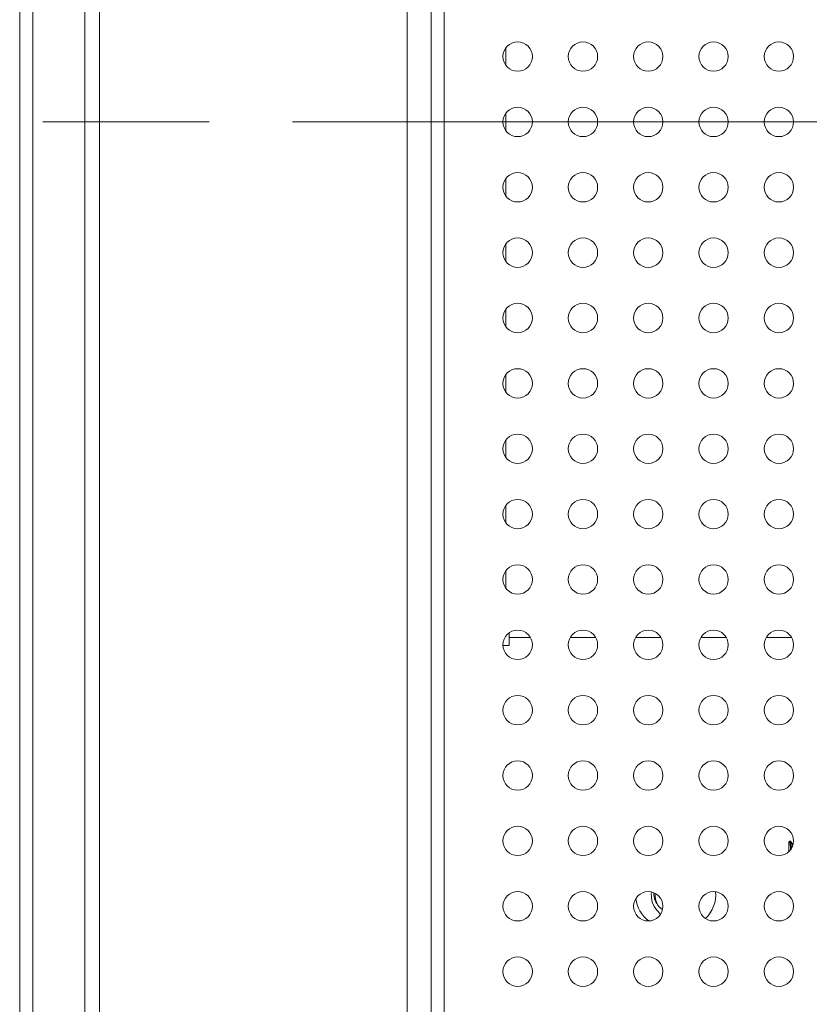
# Model space of a CAD drawing. Units: millimetres. Extents: x -39 to 249, y 47 to 295.
# Drawn here: x 108 to 111, y 134 to 137 of the extents above; entities that cross this region are included whole.
import ezdxf

# ---------------------------------------------------------------- set-up
doc = ezdxf.new("R2010")
doc.units = ezdxf.units.MM
doc.header["$MEASUREMENT"] = 0
doc.layers.add('レイヤー 2', color=7, linetype='Continuous', lineweight=0)

msp = doc.modelspace()

# ---------------------------------------------------------------- linework, layer by layer
at = {"layer": 'レイヤー 2', "color": 7, "lineweight": 9}
for p, q in [((108.2806, 111.5837), (108.2806, 162.1317)), ((110.3667, 134.3044), (110.3674, 134.3038))]:
    msp.add_line(p, q, dxfattribs=at)
for points in [[(108.323, 162.1317), (108.323, 162.1317), (108.323, 111.5837), (108.323, 111.5837)], [(108.4917, 122.4948), (108.4917, 122.4948), (108.4917, 160.992), (108.4917, 160.992)], [(108.5392, 160.992), (108.5392, 160.992), (108.5392, 122.4948), (108.5392, 122.4948)], [(109.5386, 122.4953), (109.5386, 122.4953), (109.5386, 159.9926), (109.5386, 159.9926)], [(109.6162, 159.9926), (109.6162, 159.9926), (109.6162, 122.4953), (109.6162, 122.4953)], [(109.6586, 122.9002), (109.6586, 122.9002), (109.6586, 150.8153), (109.6586, 150.8153)], [(109.8589, 137.0412), (109.8589, 137.0412), (109.8589, 137.0984), (109.8589, 137.0984)], [(109.8589, 136.8292), (109.8589, 136.8292), (109.8589, 136.8865), (109.8589, 136.8865)], [(108.3556, 136.8577), (108.3556, 136.8577), (108.8962, 136.8577), (108.8962, 136.8577)], [(109.1665, 136.8577), (109.1665, 136.8577), (112.4311, 136.8577), (112.4311, 136.8577)], [(109.8589, 136.6171), (109.8589, 136.6171), (109.8589, 136.6745), (109.8589, 136.6745)], [(109.8589, 136.4052), (109.8589, 136.4052), (109.8589, 136.4624), (109.8589, 136.4624)], [(109.8589, 136.1932), (109.8589, 136.1932), (109.8589, 136.2504), (109.8589, 136.2504)], [(109.8589, 135.9812), (109.8589, 135.9812), (109.8589, 136.0384), (109.8589, 136.0384)], [(109.8589, 135.7691), (109.8589, 135.7691), (109.8589, 135.8265), (109.8589, 135.8265)], [(109.8589, 135.5572), (109.8589, 135.5572), (109.8589, 135.6144), (109.8589, 135.6144)], [(109.8589, 135.3452), (109.8589, 135.3452), (109.8589, 135.4024), (109.8589, 135.4024)], [(109.8495, 135.1591), (109.8495, 135.1591), (109.8696, 135.1591), (109.8696, 135.1591)], [(109.9384, 135.1856), (109.9384, 135.1856), (109.8696, 135.1856), (109.8696, 135.1856)], [(109.8696, 135.1856), (109.8696, 135.1856), (109.8696, 135.1591), (109.8696, 135.1591)], [(110.1504, 135.1856), (110.1504, 135.1856), (110.0678, 135.1856), (110.0678, 135.1856)], [(110.3624, 135.1856), (110.3624, 135.1856), (110.2798, 135.1856), (110.2798, 135.1856)], [(110.5744, 135.1856), (110.5744, 135.1856), (110.4918, 135.1856), (110.4918, 135.1856)], [(110.7864, 135.1856), (110.7864, 135.1856), (110.7038, 135.1856), (110.7038, 135.1856)], [(110.7922, 134.5178), (110.7922, 134.5178), (110.7874, 134.5178), (110.7874, 134.5178)], [(110.5069, 134.2739), (110.5306, 134.2964), (110.5427, 134.3285), (110.5395, 134.361)], [(110.2809, 134.3394), (110.2841, 134.3103), (110.2992, 134.2837), (110.3227, 134.2661)]]:
    msp.add_open_spline(points, degree=3, dxfattribs=at)
for points, knots in [([(109.8971, 137.1175), (109.8708, 137.1175), (109.8494, 137.0961), (109.8494, 137.0697), (109.8494, 137.0434), (109.8708, 137.022), (109.8971, 137.022), (109.9235, 137.022), (109.9448, 137.0434), (109.9448, 137.0697), (109.9448, 137.0961), (109.9235, 137.1175), (109.8971, 137.1175)], [0, 0, 0, 0, 1, 1, 1, 2, 2, 2, 3, 3, 3, 4, 4, 4, 4]), ([(110.1091, 137.1175), (110.0828, 137.1175), (110.0614, 137.0961), (110.0614, 137.0697), (110.0614, 137.0434), (110.0828, 137.022), (110.1091, 137.022), (110.1355, 137.022), (110.1568, 137.0434), (110.1568, 137.0697), (110.1568, 137.0961), (110.1355, 137.1175), (110.1091, 137.1175)], [0, 0, 0, 0, 1, 1, 1, 2, 2, 2, 3, 3, 3, 4, 4, 4, 4]), ([(110.3211, 137.1175), (110.2948, 137.1175), (110.2734, 137.0961), (110.2734, 137.0697), (110.2734, 137.0434), (110.2948, 137.022), (110.3211, 137.022), (110.3475, 137.022), (110.3688, 137.0434), (110.3688, 137.0697), (110.3688, 137.0961), (110.3475, 137.1175), (110.3211, 137.1175)], [0, 0, 0, 0, 1, 1, 1, 2, 2, 2, 3, 3, 3, 4, 4, 4, 4]), ([(110.5331, 137.1175), (110.5068, 137.1175), (110.4854, 137.0961), (110.4854, 137.0697), (110.4854, 137.0434), (110.5068, 137.022), (110.5331, 137.022), (110.5595, 137.022), (110.5808, 137.0434), (110.5808, 137.0697), (110.5808, 137.0961), (110.5595, 137.1175), (110.5331, 137.1175)], [0, 0, 0, 0, 1, 1, 1, 2, 2, 2, 3, 3, 3, 4, 4, 4, 4]), ([(110.7451, 137.1175), (110.7188, 137.1175), (110.6974, 137.0961), (110.6974, 137.0697), (110.6974, 137.0434), (110.7188, 137.022), (110.7451, 137.022), (110.7715, 137.022), (110.7928, 137.0434), (110.7928, 137.0697), (110.7928, 137.0961), (110.7715, 137.1175), (110.7451, 137.1175)], [0, 0, 0, 0, 1, 1, 1, 2, 2, 2, 3, 3, 3, 4, 4, 4, 4]), ([(109.8971, 136.9054), (109.8708, 136.9054), (109.8494, 136.8841), (109.8494, 136.8577), (109.8494, 136.8314), (109.8708, 136.81), (109.8971, 136.81), (109.9235, 136.81), (109.9448, 136.8314), (109.9448, 136.8577), (109.9448, 136.8841), (109.9235, 136.9054), (109.8971, 136.9054)], [0, 0, 0, 0, 1, 1, 1, 2, 2, 2, 3, 3, 3, 4, 4, 4, 4]), ([(110.1091, 136.9054), (110.0828, 136.9054), (110.0614, 136.8841), (110.0614, 136.8577), (110.0614, 136.8314), (110.0828, 136.81), (110.1091, 136.81), (110.1355, 136.81), (110.1568, 136.8314), (110.1568, 136.8577), (110.1568, 136.8841), (110.1355, 136.9054), (110.1091, 136.9054)], [0, 0, 0, 0, 1, 1, 1, 2, 2, 2, 3, 3, 3, 4, 4, 4, 4]), ([(110.3211, 136.9054), (110.2948, 136.9054), (110.2734, 136.8841), (110.2734, 136.8577), (110.2734, 136.8314), (110.2948, 136.81), (110.3211, 136.81), (110.3475, 136.81), (110.3688, 136.8314), (110.3688, 136.8577), (110.3688, 136.8841), (110.3475, 136.9054), (110.3211, 136.9054)], [0, 0, 0, 0, 1, 1, 1, 2, 2, 2, 3, 3, 3, 4, 4, 4, 4]), ([(110.5331, 136.9054), (110.5068, 136.9054), (110.4854, 136.8841), (110.4854, 136.8577), (110.4854, 136.8314), (110.5068, 136.81), (110.5331, 136.81), (110.5595, 136.81), (110.5808, 136.8314), (110.5808, 136.8577), (110.5808, 136.8841), (110.5595, 136.9054), (110.5331, 136.9054)], [0, 0, 0, 0, 1, 1, 1, 2, 2, 2, 3, 3, 3, 4, 4, 4, 4]), ([(110.7451, 136.9054), (110.7188, 136.9054), (110.6974, 136.8841), (110.6974, 136.8577), (110.6974, 136.8314), (110.7188, 136.81), (110.7451, 136.81), (110.7715, 136.81), (110.7928, 136.8314), (110.7928, 136.8577), (110.7928, 136.8841), (110.7715, 136.9054), (110.7451, 136.9054)], [0, 0, 0, 0, 1, 1, 1, 2, 2, 2, 3, 3, 3, 4, 4, 4, 4]), ([(109.8971, 136.6934), (109.8708, 136.6934), (109.8494, 136.6721), (109.8494, 136.6458), (109.8494, 136.6194), (109.8708, 136.5981), (109.8971, 136.5981), (109.9235, 136.5981), (109.9448, 136.6194), (109.9448, 136.6458), (109.9448, 136.6721), (109.9235, 136.6934), (109.8971, 136.6934)], [0, 0, 0, 0, 1, 1, 1, 2, 2, 2, 3, 3, 3, 4, 4, 4, 4]), ([(110.1091, 136.6934), (110.0828, 136.6934), (110.0614, 136.6721), (110.0614, 136.6458), (110.0614, 136.6194), (110.0828, 136.5981), (110.1091, 136.5981), (110.1355, 136.5981), (110.1568, 136.6194), (110.1568, 136.6458), (110.1568, 136.6721), (110.1355, 136.6934), (110.1091, 136.6934)], [0, 0, 0, 0, 1, 1, 1, 2, 2, 2, 3, 3, 3, 4, 4, 4, 4]), ([(110.3211, 136.6934), (110.2948, 136.6934), (110.2734, 136.6721), (110.2734, 136.6458), (110.2734, 136.6194), (110.2948, 136.5981), (110.3211, 136.5981), (110.3475, 136.5981), (110.3688, 136.6194), (110.3688, 136.6458), (110.3688, 136.6721), (110.3475, 136.6934), (110.3211, 136.6934)], [0, 0, 0, 0, 1, 1, 1, 2, 2, 2, 3, 3, 3, 4, 4, 4, 4]), ([(110.5331, 136.6934), (110.5068, 136.6934), (110.4854, 136.6721), (110.4854, 136.6458), (110.4854, 136.6194), (110.5068, 136.5981), (110.5331, 136.5981), (110.5595, 136.5981), (110.5808, 136.6194), (110.5808, 136.6458), (110.5808, 136.6721), (110.5595, 136.6934), (110.5331, 136.6934)], [0, 0, 0, 0, 1, 1, 1, 2, 2, 2, 3, 3, 3, 4, 4, 4, 4]), ([(110.7451, 136.6934), (110.7188, 136.6934), (110.6974, 136.6721), (110.6974, 136.6458), (110.6974, 136.6194), (110.7188, 136.5981), (110.7451, 136.5981), (110.7715, 136.5981), (110.7928, 136.6194), (110.7928, 136.6458), (110.7928, 136.6721), (110.7715, 136.6934), (110.7451, 136.6934)], [0, 0, 0, 0, 1, 1, 1, 2, 2, 2, 3, 3, 3, 4, 4, 4, 4]), ([(109.8971, 136.4814), (109.8708, 136.4814), (109.8494, 136.4601), (109.8494, 136.4337), (109.8494, 136.4074), (109.8708, 136.386), (109.8971, 136.386), (109.9235, 136.386), (109.9448, 136.4074), (109.9448, 136.4337), (109.9448, 136.4601), (109.9235, 136.4814), (109.8971, 136.4814)], [0, 0, 0, 0, 1, 1, 1, 2, 2, 2, 3, 3, 3, 4, 4, 4, 4]), ([(110.1091, 136.4814), (110.0828, 136.4814), (110.0614, 136.4601), (110.0614, 136.4337), (110.0614, 136.4074), (110.0828, 136.386), (110.1091, 136.386), (110.1355, 136.386), (110.1568, 136.4074), (110.1568, 136.4337), (110.1568, 136.4601), (110.1355, 136.4814), (110.1091, 136.4814)], [0, 0, 0, 0, 1, 1, 1, 2, 2, 2, 3, 3, 3, 4, 4, 4, 4]), ([(110.3211, 136.4814), (110.2948, 136.4814), (110.2734, 136.4601), (110.2734, 136.4337), (110.2734, 136.4074), (110.2948, 136.386), (110.3211, 136.386), (110.3475, 136.386), (110.3688, 136.4074), (110.3688, 136.4337), (110.3688, 136.4601), (110.3475, 136.4814), (110.3211, 136.4814)], [0, 0, 0, 0, 1, 1, 1, 2, 2, 2, 3, 3, 3, 4, 4, 4, 4]), ([(110.5331, 136.4814), (110.5068, 136.4814), (110.4854, 136.4601), (110.4854, 136.4337), (110.4854, 136.4074), (110.5068, 136.386), (110.5331, 136.386), (110.5595, 136.386), (110.5808, 136.4074), (110.5808, 136.4337), (110.5808, 136.4601), (110.5595, 136.4814), (110.5331, 136.4814)], [0, 0, 0, 0, 1, 1, 1, 2, 2, 2, 3, 3, 3, 4, 4, 4, 4]), ([(110.7451, 136.4814), (110.7188, 136.4814), (110.6974, 136.4601), (110.6974, 136.4337), (110.6974, 136.4074), (110.7188, 136.386), (110.7451, 136.386), (110.7715, 136.386), (110.7928, 136.4074), (110.7928, 136.4337), (110.7928, 136.4601), (110.7715, 136.4814), (110.7451, 136.4814)], [0, 0, 0, 0, 1, 1, 1, 2, 2, 2, 3, 3, 3, 4, 4, 4, 4]), ([(109.8971, 136.2694), (109.8708, 136.2694), (109.8494, 136.2481), (109.8494, 136.2217), (109.8494, 136.1954), (109.8708, 136.1741), (109.8971, 136.1741), (109.9235, 136.1741), (109.9448, 136.1954), (109.9448, 136.2217), (109.9448, 136.2481), (109.9235, 136.2694), (109.8971, 136.2694)], [0, 0, 0, 0, 1, 1, 1, 2, 2, 2, 3, 3, 3, 4, 4, 4, 4]), ([(110.1091, 136.2694), (110.0828, 136.2694), (110.0614, 136.2481), (110.0614, 136.2217), (110.0614, 136.1954), (110.0828, 136.1741), (110.1091, 136.1741), (110.1355, 136.1741), (110.1568, 136.1954), (110.1568, 136.2217), (110.1568, 136.2481), (110.1355, 136.2694), (110.1091, 136.2694)], [0, 0, 0, 0, 1, 1, 1, 2, 2, 2, 3, 3, 3, 4, 4, 4, 4]), ([(110.3211, 136.2694), (110.2948, 136.2694), (110.2734, 136.2481), (110.2734, 136.2217), (110.2734, 136.1954), (110.2948, 136.1741), (110.3211, 136.1741), (110.3475, 136.1741), (110.3688, 136.1954), (110.3688, 136.2217), (110.3688, 136.2481), (110.3475, 136.2694), (110.3211, 136.2694)], [0, 0, 0, 0, 1, 1, 1, 2, 2, 2, 3, 3, 3, 4, 4, 4, 4]), ([(110.5331, 136.2694), (110.5068, 136.2694), (110.4854, 136.2481), (110.4854, 136.2217), (110.4854, 136.1954), (110.5068, 136.1741), (110.5331, 136.1741), (110.5595, 136.1741), (110.5808, 136.1954), (110.5808, 136.2217), (110.5808, 136.2481), (110.5595, 136.2694), (110.5331, 136.2694)], [0, 0, 0, 0, 1, 1, 1, 2, 2, 2, 3, 3, 3, 4, 4, 4, 4]), ([(110.7451, 136.2694), (110.7188, 136.2694), (110.6974, 136.2481), (110.6974, 136.2217), (110.6974, 136.1954), (110.7188, 136.1741), (110.7451, 136.1741), (110.7715, 136.1741), (110.7928, 136.1954), (110.7928, 136.2217), (110.7928, 136.2481), (110.7715, 136.2694), (110.7451, 136.2694)], [0, 0, 0, 0, 1, 1, 1, 2, 2, 2, 3, 3, 3, 4, 4, 4, 4]), ([(109.8971, 136.0574), (109.8708, 136.0574), (109.8494, 136.0361), (109.8494, 136.0097), (109.8494, 135.9834), (109.8708, 135.962), (109.8971, 135.962), (109.9235, 135.962), (109.9448, 135.9834), (109.9448, 136.0097), (109.9448, 136.0361), (109.9235, 136.0574), (109.8971, 136.0574)], [0, 0, 0, 0, 1, 1, 1, 2, 2, 2, 3, 3, 3, 4, 4, 4, 4]), ([(110.1091, 136.0574), (110.0828, 136.0574), (110.0614, 136.0361), (110.0614, 136.0097), (110.0614, 135.9834), (110.0828, 135.962), (110.1091, 135.962), (110.1355, 135.962), (110.1568, 135.9834), (110.1568, 136.0097), (110.1568, 136.0361), (110.1355, 136.0574), (110.1091, 136.0574)], [0, 0, 0, 0, 1, 1, 1, 2, 2, 2, 3, 3, 3, 4, 4, 4, 4]), ([(110.3211, 136.0574), (110.2948, 136.0574), (110.2734, 136.0361), (110.2734, 136.0097), (110.2734, 135.9834), (110.2948, 135.962), (110.3211, 135.962), (110.3475, 135.962), (110.3688, 135.9834), (110.3688, 136.0097), (110.3688, 136.0361), (110.3475, 136.0574), (110.3211, 136.0574)], [0, 0, 0, 0, 1, 1, 1, 2, 2, 2, 3, 3, 3, 4, 4, 4, 4]), ([(110.5331, 136.0574), (110.5068, 136.0574), (110.4854, 136.0361), (110.4854, 136.0097), (110.4854, 135.9834), (110.5068, 135.962), (110.5331, 135.962), (110.5595, 135.962), (110.5808, 135.9834), (110.5808, 136.0097), (110.5808, 136.0361), (110.5595, 136.0574), (110.5331, 136.0574)], [0, 0, 0, 0, 1, 1, 1, 2, 2, 2, 3, 3, 3, 4, 4, 4, 4]), ([(110.7451, 136.0574), (110.7188, 136.0574), (110.6974, 136.0361), (110.6974, 136.0097), (110.6974, 135.9834), (110.7188, 135.962), (110.7451, 135.962), (110.7715, 135.962), (110.7928, 135.9834), (110.7928, 136.0097), (110.7928, 136.0361), (110.7715, 136.0574), (110.7451, 136.0574)], [0, 0, 0, 0, 1, 1, 1, 2, 2, 2, 3, 3, 3, 4, 4, 4, 4]), ([(109.8971, 135.8454), (109.8708, 135.8454), (109.8494, 135.8241), (109.8494, 135.7977), (109.8494, 135.7714), (109.8708, 135.75), (109.8971, 135.75), (109.9235, 135.75), (109.9448, 135.7714), (109.9448, 135.7977), (109.9448, 135.8241), (109.9235, 135.8454), (109.8971, 135.8454)], [0, 0, 0, 0, 1, 1, 1, 2, 2, 2, 3, 3, 3, 4, 4, 4, 4]), ([(110.1091, 135.8454), (110.0828, 135.8454), (110.0614, 135.8241), (110.0614, 135.7977), (110.0614, 135.7714), (110.0828, 135.75), (110.1091, 135.75), (110.1355, 135.75), (110.1568, 135.7714), (110.1568, 135.7977), (110.1568, 135.8241), (110.1355, 135.8454), (110.1091, 135.8454)], [0, 0, 0, 0, 1, 1, 1, 2, 2, 2, 3, 3, 3, 4, 4, 4, 4]), ([(110.3211, 135.8454), (110.2948, 135.8454), (110.2734, 135.8241), (110.2734, 135.7977), (110.2734, 135.7714), (110.2948, 135.75), (110.3211, 135.75), (110.3475, 135.75), (110.3688, 135.7714), (110.3688, 135.7977), (110.3688, 135.8241), (110.3475, 135.8454), (110.3211, 135.8454)], [0, 0, 0, 0, 1, 1, 1, 2, 2, 2, 3, 3, 3, 4, 4, 4, 4]), ([(110.5331, 135.8454), (110.5068, 135.8454), (110.4854, 135.8241), (110.4854, 135.7977), (110.4854, 135.7714), (110.5068, 135.75), (110.5331, 135.75), (110.5595, 135.75), (110.5808, 135.7714), (110.5808, 135.7977), (110.5808, 135.8241), (110.5595, 135.8454), (110.5331, 135.8454)], [0, 0, 0, 0, 1, 1, 1, 2, 2, 2, 3, 3, 3, 4, 4, 4, 4]), ([(110.7451, 135.8454), (110.7188, 135.8454), (110.6974, 135.8241), (110.6974, 135.7977), (110.6974, 135.7714), (110.7188, 135.75), (110.7451, 135.75), (110.7715, 135.75), (110.7928, 135.7714), (110.7928, 135.7977), (110.7928, 135.8241), (110.7715, 135.8454), (110.7451, 135.8454)], [0, 0, 0, 0, 1, 1, 1, 2, 2, 2, 3, 3, 3, 4, 4, 4, 4]), ([(109.8971, 135.6334), (109.8708, 135.6334), (109.8494, 135.6121), (109.8494, 135.5857), (109.8494, 135.5594), (109.8708, 135.538), (109.8971, 135.538), (109.9235, 135.538), (109.9448, 135.5594), (109.9448, 135.5857), (109.9448, 135.6121), (109.9235, 135.6334), (109.8971, 135.6334)], [0, 0, 0, 0, 1, 1, 1, 2, 2, 2, 3, 3, 3, 4, 4, 4, 4]), ([(110.1091, 135.6334), (110.0828, 135.6334), (110.0614, 135.6121), (110.0614, 135.5857), (110.0614, 135.5594), (110.0828, 135.538), (110.1091, 135.538), (110.1355, 135.538), (110.1568, 135.5594), (110.1568, 135.5857), (110.1568, 135.6121), (110.1355, 135.6334), (110.1091, 135.6334)], [0, 0, 0, 0, 1, 1, 1, 2, 2, 2, 3, 3, 3, 4, 4, 4, 4]), ([(110.3211, 135.6334), (110.2948, 135.6334), (110.2734, 135.6121), (110.2734, 135.5857), (110.2734, 135.5594), (110.2948, 135.538), (110.3211, 135.538), (110.3475, 135.538), (110.3688, 135.5594), (110.3688, 135.5857), (110.3688, 135.6121), (110.3475, 135.6334), (110.3211, 135.6334)], [0, 0, 0, 0, 1, 1, 1, 2, 2, 2, 3, 3, 3, 4, 4, 4, 4]), ([(110.5331, 135.6334), (110.5068, 135.6334), (110.4854, 135.6121), (110.4854, 135.5857), (110.4854, 135.5594), (110.5068, 135.538), (110.5331, 135.538), (110.5595, 135.538), (110.5808, 135.5594), (110.5808, 135.5857), (110.5808, 135.6121), (110.5595, 135.6334), (110.5331, 135.6334)], [0, 0, 0, 0, 1, 1, 1, 2, 2, 2, 3, 3, 3, 4, 4, 4, 4]), ([(110.7451, 135.6334), (110.7188, 135.6334), (110.6974, 135.6121), (110.6974, 135.5857), (110.6974, 135.5594), (110.7188, 135.538), (110.7451, 135.538), (110.7715, 135.538), (110.7928, 135.5594), (110.7928, 135.5857), (110.7928, 135.6121), (110.7715, 135.6334), (110.7451, 135.6334)], [0, 0, 0, 0, 1, 1, 1, 2, 2, 2, 3, 3, 3, 4, 4, 4, 4]), ([(109.8971, 135.4214), (109.8708, 135.4214), (109.8494, 135.4001), (109.8494, 135.3737), (109.8494, 135.3474), (109.8708, 135.326), (109.8971, 135.326), (109.9235, 135.326), (109.9448, 135.3474), (109.9448, 135.3737), (109.9448, 135.4001), (109.9235, 135.4214), (109.8971, 135.4214)], [0, 0, 0, 0, 1, 1, 1, 2, 2, 2, 3, 3, 3, 4, 4, 4, 4]), ([(110.1091, 135.4214), (110.0828, 135.4214), (110.0614, 135.4001), (110.0614, 135.3737), (110.0614, 135.3474), (110.0828, 135.326), (110.1091, 135.326), (110.1355, 135.326), (110.1568, 135.3474), (110.1568, 135.3737), (110.1568, 135.4001), (110.1355, 135.4214), (110.1091, 135.4214)], [0, 0, 0, 0, 1, 1, 1, 2, 2, 2, 3, 3, 3, 4, 4, 4, 4]), ([(110.3211, 135.4214), (110.2948, 135.4214), (110.2734, 135.4001), (110.2734, 135.3737), (110.2734, 135.3474), (110.2948, 135.326), (110.3211, 135.326), (110.3475, 135.326), (110.3688, 135.3474), (110.3688, 135.3737), (110.3688, 135.4001), (110.3475, 135.4214), (110.3211, 135.4214)], [0, 0, 0, 0, 1, 1, 1, 2, 2, 2, 3, 3, 3, 4, 4, 4, 4]), ([(110.5331, 135.4214), (110.5068, 135.4214), (110.4854, 135.4001), (110.4854, 135.3737), (110.4854, 135.3474), (110.5068, 135.326), (110.5331, 135.326), (110.5595, 135.326), (110.5808, 135.3474), (110.5808, 135.3737), (110.5808, 135.4001), (110.5595, 135.4214), (110.5331, 135.4214)], [0, 0, 0, 0, 1, 1, 1, 2, 2, 2, 3, 3, 3, 4, 4, 4, 4]), ([(110.7451, 135.4214), (110.7188, 135.4214), (110.6974, 135.4001), (110.6974, 135.3737), (110.6974, 135.3474), (110.7188, 135.326), (110.7451, 135.326), (110.7715, 135.326), (110.7928, 135.3474), (110.7928, 135.3737), (110.7928, 135.4001), (110.7715, 135.4214), (110.7451, 135.4214)], [0, 0, 0, 0, 1, 1, 1, 2, 2, 2, 3, 3, 3, 4, 4, 4, 4]), ([(109.8971, 135.2095), (109.8708, 135.2095), (109.8494, 135.1881), (109.8494, 135.1617), (109.8494, 135.1354), (109.8708, 135.1141), (109.8971, 135.1141), (109.9235, 135.1141), (109.9448, 135.1354), (109.9448, 135.1617), (109.9448, 135.1881), (109.9235, 135.2095), (109.8971, 135.2095)], [0, 0, 0, 0, 1, 1, 1, 2, 2, 2, 3, 3, 3, 4, 4, 4, 4]), ([(109.8696, 135.2007), (109.8696, 135.2007), (109.8696, 135.1896), (109.8696, 135.1896), (109.8696, 135.1896), (109.8696, 135.1856), (109.8696, 135.1856)], [0, 0, 0, 0, 1, 1, 1, 2, 2, 2, 2]), ([(110.1091, 135.2095), (110.0828, 135.2095), (110.0614, 135.1881), (110.0614, 135.1617), (110.0614, 135.1354), (110.0828, 135.1141), (110.1091, 135.1141), (110.1355, 135.1141), (110.1568, 135.1354), (110.1568, 135.1617), (110.1568, 135.1881), (110.1355, 135.2095), (110.1091, 135.2095)], [0, 0, 0, 0, 1, 1, 1, 2, 2, 2, 3, 3, 3, 4, 4, 4, 4]), ([(110.3211, 135.2095), (110.2948, 135.2095), (110.2734, 135.1881), (110.2734, 135.1617), (110.2734, 135.1354), (110.2948, 135.1141), (110.3211, 135.1141), (110.3475, 135.1141), (110.3688, 135.1354), (110.3688, 135.1617), (110.3688, 135.1881), (110.3475, 135.2095), (110.3211, 135.2095)], [0, 0, 0, 0, 1, 1, 1, 2, 2, 2, 3, 3, 3, 4, 4, 4, 4]), ([(110.5331, 135.2095), (110.5068, 135.2095), (110.4854, 135.1881), (110.4854, 135.1617), (110.4854, 135.1354), (110.5068, 135.1141), (110.5331, 135.1141), (110.5595, 135.1141), (110.5808, 135.1354), (110.5808, 135.1617), (110.5808, 135.1881), (110.5595, 135.2095), (110.5331, 135.2095)], [0, 0, 0, 0, 1, 1, 1, 2, 2, 2, 3, 3, 3, 4, 4, 4, 4]), ([(110.7451, 135.2095), (110.7188, 135.2095), (110.6974, 135.1881), (110.6974, 135.1617), (110.6974, 135.1354), (110.7188, 135.1141), (110.7451, 135.1141), (110.7715, 135.1141), (110.7928, 135.1354), (110.7928, 135.1617), (110.7928, 135.1881), (110.7715, 135.2095), (110.7451, 135.2095)], [0, 0, 0, 0, 1, 1, 1, 2, 2, 2, 3, 3, 3, 4, 4, 4, 4]), ([(109.8971, 134.9974), (109.8708, 134.9974), (109.8494, 134.9761), (109.8494, 134.9497), (109.8494, 134.9234), (109.8708, 134.902), (109.8971, 134.902), (109.9235, 134.902), (109.9448, 134.9234), (109.9448, 134.9497), (109.9448, 134.9761), (109.9235, 134.9974), (109.8971, 134.9974)], [0, 0, 0, 0, 1, 1, 1, 2, 2, 2, 3, 3, 3, 4, 4, 4, 4]), ([(110.1091, 134.9974), (110.0828, 134.9974), (110.0614, 134.9761), (110.0614, 134.9497), (110.0614, 134.9234), (110.0828, 134.902), (110.1091, 134.902), (110.1355, 134.902), (110.1568, 134.9234), (110.1568, 134.9497), (110.1568, 134.9761), (110.1355, 134.9974), (110.1091, 134.9974)], [0, 0, 0, 0, 1, 1, 1, 2, 2, 2, 3, 3, 3, 4, 4, 4, 4]), ([(110.3211, 134.9974), (110.2948, 134.9974), (110.2734, 134.9761), (110.2734, 134.9497), (110.2734, 134.9234), (110.2948, 134.902), (110.3211, 134.902), (110.3475, 134.902), (110.3688, 134.9234), (110.3688, 134.9497), (110.3688, 134.9761), (110.3475, 134.9974), (110.3211, 134.9974)], [0, 0, 0, 0, 1, 1, 1, 2, 2, 2, 3, 3, 3, 4, 4, 4, 4]), ([(110.5331, 134.9974), (110.5068, 134.9974), (110.4854, 134.9761), (110.4854, 134.9497), (110.4854, 134.9234), (110.5068, 134.902), (110.5331, 134.902), (110.5595, 134.902), (110.5808, 134.9234), (110.5808, 134.9497), (110.5808, 134.9761), (110.5595, 134.9974), (110.5331, 134.9974)], [0, 0, 0, 0, 1, 1, 1, 2, 2, 2, 3, 3, 3, 4, 4, 4, 4]), ([(110.7451, 134.9974), (110.7188, 134.9974), (110.6974, 134.9761), (110.6974, 134.9497), (110.6974, 134.9234), (110.7188, 134.902), (110.7451, 134.902), (110.7715, 134.902), (110.7928, 134.9234), (110.7928, 134.9497), (110.7928, 134.9761), (110.7715, 134.9974), (110.7451, 134.9974)], [0, 0, 0, 0, 1, 1, 1, 2, 2, 2, 3, 3, 3, 4, 4, 4, 4]), ([(109.8971, 134.7854), (109.8708, 134.7854), (109.8494, 134.7641), (109.8494, 134.7377), (109.8494, 134.7114), (109.8708, 134.69), (109.8971, 134.69), (109.9235, 134.69), (109.9448, 134.7114), (109.9448, 134.7377), (109.9448, 134.7641), (109.9235, 134.7854), (109.8971, 134.7854)], [0, 0, 0, 0, 1, 1, 1, 2, 2, 2, 3, 3, 3, 4, 4, 4, 4]), ([(110.1091, 134.7854), (110.0828, 134.7854), (110.0614, 134.7641), (110.0614, 134.7377), (110.0614, 134.7114), (110.0828, 134.69), (110.1091, 134.69), (110.1355, 134.69), (110.1568, 134.7114), (110.1568, 134.7377), (110.1568, 134.7641), (110.1355, 134.7854), (110.1091, 134.7854)], [0, 0, 0, 0, 1, 1, 1, 2, 2, 2, 3, 3, 3, 4, 4, 4, 4]), ([(110.3211, 134.7854), (110.2948, 134.7854), (110.2734, 134.7641), (110.2734, 134.7377), (110.2734, 134.7114), (110.2948, 134.69), (110.3211, 134.69), (110.3475, 134.69), (110.3688, 134.7114), (110.3688, 134.7377), (110.3688, 134.7641), (110.3475, 134.7854), (110.3211, 134.7854)], [0, 0, 0, 0, 1, 1, 1, 2, 2, 2, 3, 3, 3, 4, 4, 4, 4]), ([(110.5331, 134.7854), (110.5068, 134.7854), (110.4854, 134.7641), (110.4854, 134.7377), (110.4854, 134.7114), (110.5068, 134.69), (110.5331, 134.69), (110.5595, 134.69), (110.5808, 134.7114), (110.5808, 134.7377), (110.5808, 134.7641), (110.5595, 134.7854), (110.5331, 134.7854)], [0, 0, 0, 0, 1, 1, 1, 2, 2, 2, 3, 3, 3, 4, 4, 4, 4]), ([(110.7451, 134.7854), (110.7188, 134.7854), (110.6974, 134.7641), (110.6974, 134.7377), (110.6974, 134.7114), (110.7188, 134.69), (110.7451, 134.69), (110.7715, 134.69), (110.7928, 134.7114), (110.7928, 134.7377), (110.7928, 134.7641), (110.7715, 134.7854), (110.7451, 134.7854)], [0, 0, 0, 0, 1, 1, 1, 2, 2, 2, 3, 3, 3, 4, 4, 4, 4]), ([(109.8971, 134.5734), (109.8708, 134.5734), (109.8494, 134.5521), (109.8494, 134.5257), (109.8494, 134.4994), (109.8708, 134.478), (109.8971, 134.478), (109.9235, 134.478), (109.9448, 134.4994), (109.9448, 134.5257), (109.9448, 134.5521), (109.9235, 134.5734), (109.8971, 134.5734)], [0, 0, 0, 0, 1, 1, 1, 2, 2, 2, 3, 3, 3, 4, 4, 4, 4]), ([(110.1091, 134.5734), (110.0828, 134.5734), (110.0614, 134.5521), (110.0614, 134.5257), (110.0614, 134.4994), (110.0828, 134.478), (110.1091, 134.478), (110.1355, 134.478), (110.1568, 134.4994), (110.1568, 134.5257), (110.1568, 134.5521), (110.1355, 134.5734), (110.1091, 134.5734)], [0, 0, 0, 0, 1, 1, 1, 2, 2, 2, 3, 3, 3, 4, 4, 4, 4]), ([(110.3211, 134.5734), (110.2948, 134.5734), (110.2734, 134.5521), (110.2734, 134.5257), (110.2734, 134.4994), (110.2948, 134.478), (110.3211, 134.478), (110.3475, 134.478), (110.3688, 134.4994), (110.3688, 134.5257), (110.3688, 134.5521), (110.3475, 134.5734), (110.3211, 134.5734)], [0, 0, 0, 0, 1, 1, 1, 2, 2, 2, 3, 3, 3, 4, 4, 4, 4]), ([(110.5331, 134.5734), (110.5068, 134.5734), (110.4854, 134.5521), (110.4854, 134.5257), (110.4854, 134.4994), (110.5068, 134.478), (110.5331, 134.478), (110.5595, 134.478), (110.5808, 134.4994), (110.5808, 134.5257), (110.5808, 134.5521), (110.5595, 134.5734), (110.5331, 134.5734)], [0, 0, 0, 0, 1, 1, 1, 2, 2, 2, 3, 3, 3, 4, 4, 4, 4]), ([(110.7451, 134.5734), (110.7188, 134.5734), (110.6974, 134.5521), (110.6974, 134.5257), (110.6974, 134.4994), (110.7188, 134.478), (110.7451, 134.478), (110.7715, 134.478), (110.7928, 134.4994), (110.7928, 134.5257), (110.7928, 134.5521), (110.7715, 134.5734), (110.7451, 134.5734)], [0, 0, 0, 0, 1, 1, 1, 2, 2, 2, 3, 3, 3, 4, 4, 4, 4]), ([(110.7792, 134.5249), (110.7792, 134.5249), (110.778, 134.5229), (110.778, 134.5229), (110.778, 134.5229), (110.7768, 134.5208), (110.7768, 134.5208)], [0, 0, 0, 0, 1, 1, 1, 2, 2, 2, 2]), ([(110.7769, 134.521), (110.7769, 134.521), (110.7769, 134.5208), (110.7769, 134.5208), (110.7769, 134.5208), (110.7769, 134.5205), (110.7769, 134.5205), (110.7769, 134.5205), (110.7769, 134.5201), (110.7769, 134.5201), (110.7769, 134.5201), (110.7769, 134.5195), (110.7769, 134.5195), (110.7769, 134.5195), (110.7769, 134.5187), (110.7769, 134.5187), (110.7769, 134.5187), (110.7769, 134.5177), (110.7769, 134.5177), (110.7769, 134.5177), (110.7769, 134.5166), (110.7769, 134.5166), (110.7769, 134.5166), (110.7769, 134.516), (110.7769, 134.516), (110.7769, 134.516), (110.7769, 134.5153), (110.7769, 134.5153), (110.7769, 134.5153), (110.7769, 134.5146), (110.7769, 134.5146), (110.7769, 134.5146), (110.7769, 134.5138), (110.7769, 134.5138), (110.7769, 134.5138), (110.7769, 134.5106), (110.7769, 134.5106), (110.7769, 134.5106), (110.7769, 134.5067), (110.7769, 134.5067), (110.7769, 134.5067), (110.7769, 134.5045), (110.7769, 134.5045), (110.7769, 134.5045), (110.7769, 134.5023), (110.7769, 134.5023), (110.7769, 134.5023), (110.7769, 134.4999), (110.7769, 134.4999), (110.7769, 134.4999), (110.7769, 134.4974), (110.7769, 134.4974), (110.7769, 134.4974), (110.7769, 134.4904), (110.7769, 134.4904)], [0, 0, 0, 0, 1, 1, 1, 2, 2, 2, 3, 3, 3, 4, 4, 4, 5, 5, 5, 6, 6, 6, 7, 7, 7, 8, 8, 8, 9, 9, 9, 10, 10, 10, 11, 11, 11, 12, 12, 12, 13, 13, 13, 14, 14, 14, 15, 15, 15, 16, 16, 16, 17, 17, 17, 18, 18, 18, 18]), ([(110.7829, 134.5252), (110.7829, 134.5252), (110.7812, 134.5252), (110.7812, 134.5252), (110.7812, 134.5252), (110.7795, 134.5252), (110.7795, 134.5252)], [0, 0, 0, 0, 1, 1, 1, 2, 2, 2, 2]), ([(110.7832, 134.4979), (110.7832, 134.4979), (110.7831, 134.5002), (110.7831, 134.5002), (110.7831, 134.5002), (110.7829, 134.5022), (110.7829, 134.5022), (110.7829, 134.5022), (110.7828, 134.5042), (110.7828, 134.5042), (110.7828, 134.5042), (110.7825, 134.5079), (110.7825, 134.5079), (110.7825, 134.5079), (110.7821, 134.5113), (110.7821, 134.5113), (110.7821, 134.5113), (110.782, 134.513), (110.782, 134.513), (110.782, 134.513), (110.7818, 134.5145), (110.7818, 134.5145), (110.7818, 134.5145), (110.7817, 134.5159), (110.7817, 134.5159), (110.7817, 134.5159), (110.7815, 134.5172), (110.7815, 134.5172), (110.7815, 134.5172), (110.7814, 134.5178), (110.7814, 134.5178), (110.7814, 134.5178), (110.7814, 134.5185), (110.7814, 134.5185), (110.7814, 134.5185), (110.7813, 134.519), (110.7813, 134.519), (110.7813, 134.519), (110.7812, 134.5196), (110.7812, 134.5196), (110.7812, 134.5196), (110.781, 134.5206), (110.781, 134.5206), (110.781, 134.5206), (110.7809, 134.5216), (110.7809, 134.5216), (110.7809, 134.5216), (110.7805, 134.5231), (110.7805, 134.5231), (110.7805, 134.5231), (110.7802, 134.5242), (110.7802, 134.5242), (110.7802, 134.5242), (110.7801, 134.5246), (110.7801, 134.5246), (110.7801, 134.5246), (110.7799, 134.5249), (110.7799, 134.5249), (110.7799, 134.5249), (110.7798, 134.525), (110.7798, 134.525), (110.7798, 134.525), (110.7797, 134.5251), (110.7797, 134.5251), (110.7797, 134.5251), (110.7797, 134.5252), (110.7797, 134.5252), (110.7797, 134.5252), (110.7796, 134.5252), (110.7796, 134.5252), (110.7796, 134.5252), (110.7796, 134.5252), (110.7796, 134.5252)], [0, 0, 0, 0, 1, 1, 1, 2, 2, 2, 3, 3, 3, 4, 4, 4, 5, 5, 5, 6, 6, 6, 7, 7, 7, 8, 8, 8, 9, 9, 9, 10, 10, 10, 11, 11, 11, 12, 12, 12, 13, 13, 13, 14, 14, 14, 15, 15, 15, 16, 16, 16, 17, 17, 17, 18, 18, 18, 19, 19, 19, 20, 20, 20, 21, 21, 21, 22, 22, 22, 23, 23, 23, 24, 24, 24, 24]), ([(110.7882, 134.5165), (110.7882, 134.5165), (110.7857, 134.5207), (110.7857, 134.5207), (110.7857, 134.5207), (110.7833, 134.5249), (110.7833, 134.5249)], [0, 0, 0, 0, 1, 1, 1, 2, 2, 2, 2]), ([(110.7863, 134.5019), (110.7863, 134.5019), (110.7852, 134.5138), (110.7852, 134.5138), (110.7852, 134.5138), (110.7845, 134.5193), (110.7845, 134.5193), (110.7845, 134.5193), (110.7839, 134.5231), (110.7839, 134.5231), (110.7839, 134.5231), (110.7833, 134.5249), (110.7833, 134.5249)], [0, 0, 0, 0, 1, 1, 1, 2, 2, 2, 3, 3, 3, 4, 4, 4, 4]), ([(110.79, 134.5109), (110.79, 134.5109), (110.7898, 134.5117), (110.7898, 134.5117), (110.7898, 134.5117), (110.7897, 134.5122), (110.7897, 134.5122), (110.7897, 134.5122), (110.7896, 134.5126), (110.7896, 134.5126), (110.7896, 134.5126), (110.789, 134.5144), (110.789, 134.5144), (110.789, 134.5144), (110.7886, 134.5158), (110.7886, 134.5158), (110.7886, 134.5158), (110.7881, 134.5166), (110.7881, 134.5166)], [0, 0, 0, 0, 1, 1, 1, 2, 2, 2, 3, 3, 3, 4, 4, 4, 5, 5, 5, 6, 6, 6, 6]), ([(109.8971, 134.3614), (109.8708, 134.3614), (109.8494, 134.3401), (109.8494, 134.3137), (109.8494, 134.2874), (109.8708, 134.266), (109.8971, 134.266), (109.9235, 134.266), (109.9448, 134.2874), (109.9448, 134.3137), (109.9448, 134.3401), (109.9235, 134.3614), (109.8971, 134.3614)], [0, 0, 0, 0, 1, 1, 1, 2, 2, 2, 3, 3, 3, 4, 4, 4, 4]), ([(110.1091, 134.3614), (110.0828, 134.3614), (110.0614, 134.3401), (110.0614, 134.3137), (110.0614, 134.2874), (110.0828, 134.266), (110.1091, 134.266), (110.1355, 134.266), (110.1568, 134.2874), (110.1568, 134.3137), (110.1568, 134.3401), (110.1355, 134.3614), (110.1091, 134.3614)], [0, 0, 0, 0, 1, 1, 1, 2, 2, 2, 3, 3, 3, 4, 4, 4, 4]), ([(110.3211, 134.3614), (110.2948, 134.3614), (110.2734, 134.3401), (110.2734, 134.3137), (110.2734, 134.2874), (110.2948, 134.266), (110.3211, 134.266), (110.3475, 134.266), (110.3688, 134.2874), (110.3688, 134.3137), (110.3688, 134.3401), (110.3475, 134.3614), (110.3211, 134.3614)], [0, 0, 0, 0, 1, 1, 1, 2, 2, 2, 3, 3, 3, 4, 4, 4, 4]), ([(110.3312, 134.3599), (110.3312, 134.3599), (110.3309, 134.3571), (110.3309, 134.3571), (110.3309, 134.3571), (110.3312, 134.342), (110.3312, 134.342), (110.3312, 134.342), (110.3342, 134.3273), (110.3342, 134.3273), (110.3342, 134.3273), (110.34, 134.3134), (110.34, 134.3134), (110.34, 134.3134), (110.3484, 134.3008), (110.3484, 134.3008), (110.3484, 134.3008), (110.3612, 134.2882), (110.3612, 134.2882)], [0, 0, 0, 0, 1, 1, 1, 2, 2, 2, 3, 3, 3, 4, 4, 4, 5, 5, 5, 6, 6, 6, 6]), ([(110.3391, 134.3573), (110.3391, 134.3573), (110.3391, 134.3567), (110.3391, 134.3567), (110.3391, 134.3567), (110.3393, 134.3512), (110.3393, 134.3512), (110.3393, 134.3512), (110.34, 134.3457), (110.34, 134.3457), (110.34, 134.3457), (110.3405, 134.343), (110.3405, 134.343), (110.3405, 134.343), (110.3411, 134.3403), (110.3411, 134.3403), (110.3411, 134.3403), (110.3414, 134.339), (110.3414, 134.339), (110.3414, 134.339), (110.3418, 134.3377), (110.3418, 134.3377), (110.3418, 134.3377), (110.3422, 134.3364), (110.3422, 134.3364), (110.3422, 134.3364), (110.3426, 134.3351), (110.3426, 134.3351), (110.3426, 134.3351), (110.3446, 134.3299), (110.3446, 134.3299), (110.3446, 134.3299), (110.3471, 134.325), (110.3471, 134.325), (110.3471, 134.325), (110.3484, 134.3226), (110.3484, 134.3226), (110.3484, 134.3226), (110.3499, 134.3203), (110.3499, 134.3203), (110.3499, 134.3203), (110.3515, 134.3181), (110.3515, 134.3181), (110.3515, 134.3181), (110.3532, 134.3159), (110.3532, 134.3159)], [0, 0, 0, 0, 1, 1, 1, 2, 2, 2, 3, 3, 3, 4, 4, 4, 5, 5, 5, 6, 6, 6, 7, 7, 7, 8, 8, 8, 9, 9, 9, 10, 10, 10, 11, 11, 11, 12, 12, 12, 13, 13, 13, 14, 14, 14, 15, 15, 15, 15]), ([(110.5331, 134.3614), (110.5068, 134.3614), (110.4854, 134.3401), (110.4854, 134.3137), (110.4854, 134.2874), (110.5068, 134.266), (110.5331, 134.266), (110.5595, 134.266), (110.5808, 134.2874), (110.5808, 134.3137), (110.5808, 134.3401), (110.5595, 134.3614), (110.5331, 134.3614)], [0, 0, 0, 0, 1, 1, 1, 2, 2, 2, 3, 3, 3, 4, 4, 4, 4]), ([(110.7451, 134.3614), (110.7188, 134.3614), (110.6974, 134.3401), (110.6974, 134.3137), (110.6974, 134.2874), (110.7188, 134.266), (110.7451, 134.266), (110.7715, 134.266), (110.7928, 134.2874), (110.7928, 134.3137), (110.7928, 134.3401), (110.7715, 134.3614), (110.7451, 134.3614)], [0, 0, 0, 0, 1, 1, 1, 2, 2, 2, 3, 3, 3, 4, 4, 4, 4]), ([(110.3532, 134.3159), (110.3532, 134.3159), (110.3515, 134.3187), (110.3515, 134.3187), (110.3515, 134.3187), (110.3499, 134.3215), (110.3499, 134.3215), (110.3499, 134.3215), (110.3485, 134.3245), (110.3485, 134.3245), (110.3485, 134.3245), (110.3473, 134.3275), (110.3473, 134.3275), (110.3473, 134.3275), (110.3462, 134.3306), (110.3462, 134.3306), (110.3462, 134.3306), (110.3453, 134.3338), (110.3453, 134.3338), (110.3453, 134.3338), (110.3446, 134.337), (110.3446, 134.337), (110.3446, 134.337), (110.3441, 134.3403), (110.3441, 134.3403), (110.3441, 134.3403), (110.3434, 134.3468), (110.3434, 134.3468), (110.3434, 134.3468), (110.3435, 134.3534), (110.3435, 134.3534), (110.3435, 134.3534), (110.3436, 134.3552), (110.3436, 134.3552)], [0, 0, 0, 0, 1, 1, 1, 2, 2, 2, 3, 3, 3, 4, 4, 4, 5, 5, 5, 6, 6, 6, 7, 7, 7, 8, 8, 8, 9, 9, 9, 10, 10, 10, 11, 11, 11, 11]), ([(110.3667, 134.3044), (110.3667, 134.3044), (110.3655, 134.3051), (110.3655, 134.3051), (110.3655, 134.3051), (110.3644, 134.3058), (110.3644, 134.3058), (110.3644, 134.3058), (110.3634, 134.3065), (110.3634, 134.3065), (110.3634, 134.3065), (110.3623, 134.3072), (110.3623, 134.3072), (110.3623, 134.3072), (110.3613, 134.308), (110.3613, 134.308), (110.3613, 134.308), (110.3602, 134.3089), (110.3602, 134.3089), (110.3602, 134.3089), (110.3591, 134.3098), (110.3591, 134.3098), (110.3591, 134.3098), (110.358, 134.3108), (110.358, 134.3108), (110.358, 134.3108), (110.3569, 134.3119), (110.3569, 134.3119), (110.3569, 134.3119), (110.3557, 134.3131), (110.3557, 134.3131), (110.3557, 134.3131), (110.3545, 134.3145), (110.3545, 134.3145), (110.3545, 134.3145), (110.3532, 134.3159), (110.3532, 134.3159)], [0, 0, 0, 0, 1, 1, 1, 2, 2, 2, 3, 3, 3, 4, 4, 4, 5, 5, 5, 6, 6, 6, 7, 7, 7, 8, 8, 8, 9, 9, 9, 10, 10, 10, 11, 11, 11, 12, 12, 12, 12]), ([(109.8971, 134.1494), (109.8708, 134.1494), (109.8494, 134.1281), (109.8494, 134.1017), (109.8494, 134.0754), (109.8708, 134.054), (109.8971, 134.054), (109.9235, 134.054), (109.9448, 134.0754), (109.9448, 134.1017), (109.9448, 134.1281), (109.9235, 134.1494), (109.8971, 134.1494)], [0, 0, 0, 0, 1, 1, 1, 2, 2, 2, 3, 3, 3, 4, 4, 4, 4]), ([(110.1091, 134.1494), (110.0828, 134.1494), (110.0614, 134.1281), (110.0614, 134.1017), (110.0614, 134.0754), (110.0828, 134.054), (110.1091, 134.054), (110.1355, 134.054), (110.1568, 134.0754), (110.1568, 134.1017), (110.1568, 134.1281), (110.1355, 134.1494), (110.1091, 134.1494)], [0, 0, 0, 0, 1, 1, 1, 2, 2, 2, 3, 3, 3, 4, 4, 4, 4]), ([(110.3211, 134.1494), (110.2948, 134.1494), (110.2734, 134.1281), (110.2734, 134.1017), (110.2734, 134.0754), (110.2948, 134.054), (110.3211, 134.054), (110.3475, 134.054), (110.3688, 134.0754), (110.3688, 134.1017), (110.3688, 134.1281), (110.3475, 134.1494), (110.3211, 134.1494)], [0, 0, 0, 0, 1, 1, 1, 2, 2, 2, 3, 3, 3, 4, 4, 4, 4]), ([(110.5331, 134.1494), (110.5068, 134.1494), (110.4854, 134.1281), (110.4854, 134.1017), (110.4854, 134.0754), (110.5068, 134.054), (110.5331, 134.054), (110.5595, 134.054), (110.5808, 134.0754), (110.5808, 134.1017), (110.5808, 134.1281), (110.5595, 134.1494), (110.5331, 134.1494)], [0, 0, 0, 0, 1, 1, 1, 2, 2, 2, 3, 3, 3, 4, 4, 4, 4]), ([(110.7451, 134.1494), (110.7188, 134.1494), (110.6974, 134.1281), (110.6974, 134.1017), (110.6974, 134.0754), (110.7188, 134.054), (110.7451, 134.054), (110.7715, 134.054), (110.7928, 134.0754), (110.7928, 134.1017), (110.7928, 134.1281), (110.7715, 134.1494), (110.7451, 134.1494)], [0, 0, 0, 0, 1, 1, 1, 2, 2, 2, 3, 3, 3, 4, 4, 4, 4])]:
    msp.add_open_spline(points, degree=3, knots=knots, dxfattribs=at)

doc.saveas('drawing.dxf')
